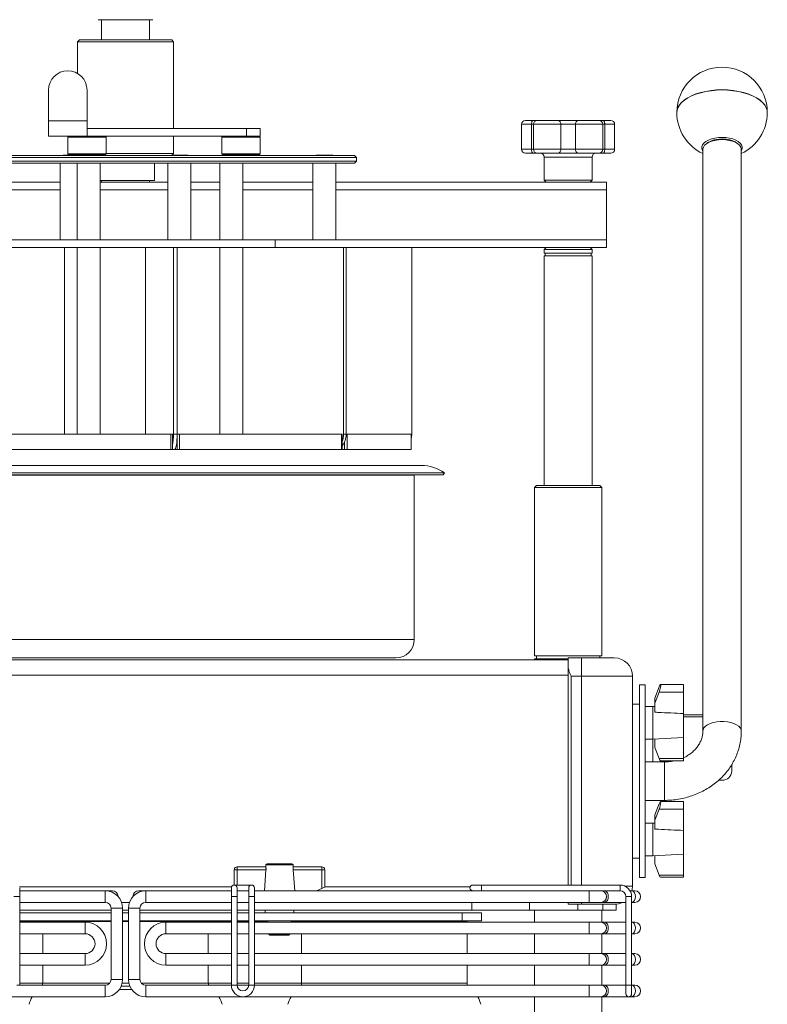
# Model space of a CAD drawing. Units: millimetres. Extents: x -684 to 3422, y -758 to 2180.
# Drawn here: x 1467 to 1856, y 1246 to 1758 of the extents above; entities that cross this region are included whole.
import ezdxf

# ---------------------------------------------------------------- set-up
doc = ezdxf.new("R2010")
doc.units = ezdxf.units.MM

msp = doc.modelspace()

# ---------------------------------------------------------------- linework, layer by layer
at = {"color": 7, "linetype": 'Continuous', "lineweight": 15}
for p, q in [((1508.18, 1757.57), (1508.75, 1757.57)), ((1508.18, 1757.57), (1536.68, 1757.57)), ((1509.93, 1757.57), (1509.93, 1747.03)), ((1534.93, 1757.57), (1536.68, 1757.57)), ((1534.93, 1747.03), (1534.93, 1757.57)), ((1498.43, 1747.03), (1497.43, 1746.03)), ((1497.43, 1746.03), (1497.43, 1729.69)), ((1522.43, 1746.03), (1497.43, 1746.03)), ((1498.43, 1747.03), (1522.43, 1747.03)), ((1522.43, 1747.03), (1546.43, 1747.03)), ((1547.43, 1746.03), (1522.43, 1746.03)), ((1547.43, 1746.03), (1546.43, 1747.03)), ((1547.43, 1701.03), (1547.43, 1746.03)), ((1482.43, 1721.03), (1482.43, 1705.03)), ((1502.43, 1721.03), (1502.43, 1705.03)), ((1808.93, 1709.39), (1808.93, 1709.3)), ((1855.93, 1709.3), (1855.93, 1709.39)), ((1482.43, 1705.03), (1482.43, 1697.03)), ((1502.43, 1697.03), (1502.43, 1705.03)), ((1730.27, 1705.23), (1734.13, 1705.23)), ((1734.13, 1705.23), (1736.44, 1705.23)), ((1736.44, 1705.23), (1747.12, 1705.23)), ((1747.12, 1705.23), (1757.75, 1705.23)), ((1757.75, 1705.23), (1768.43, 1705.23)), ((1768.43, 1705.23), (1770.73, 1705.23)), ((1770.73, 1705.23), (1774.6, 1705.23)), ((1585.37, 1701.03), (1502.43, 1701.03)), ((1592.43, 1701.03), (1585.37, 1701.03)), ((1592.43, 1701.03), (1592.43, 1697.03)), ((1728.27, 1703.23), (1728.27, 1690.23)), ((1734.44, 1703.23), (1734.44, 1690.23)), ((1770.43, 1690.23), (1770.43, 1703.23)), ((1776.6, 1690.23), (1776.6, 1703.23)), ((1502.43, 1697.03), (1482.43, 1697.03)), ((1492.93, 1697.03), (1492.43, 1696.53)), ((1492.43, 1696.53), (1492.43, 1687.83)), ((1502.43, 1696.53), (1492.43, 1696.53)), ((1585.37, 1697.03), (1502.43, 1697.03)), ((1512.43, 1696.53), (1502.43, 1696.53)), ((1512.43, 1696.53), (1511.93, 1697.03)), ((1512.43, 1687.83), (1512.43, 1696.53)), ((1547.43, 1688.03), (1547.43, 1697.03)), ((1572.93, 1697.03), (1572.43, 1696.53)), ((1572.43, 1696.53), (1572.43, 1687.83)), ((1582.43, 1696.53), (1572.43, 1696.53)), ((1592.43, 1696.53), (1582.43, 1696.53)), ((1592.43, 1697.03), (1585.37, 1697.03)), ((1592.43, 1696.53), (1591.93, 1697.03)), ((1592.43, 1687.83), (1592.43, 1696.53)), ((1825.09, 1693.72), (1824.27, 1693.14)), ((1840.6, 1693.14), (1839.78, 1693.72)), ((1512.43, 1688.03), (1522.43, 1688.03)), ((1522.43, 1688.03), (1547.43, 1688.03)), ((1546.63, 1687.23), (1547.43, 1688.03)), ((1734.13, 1688.23), (1730.27, 1688.23)), ((1736.44, 1688.23), (1734.13, 1688.23)), ((1747.12, 1688.23), (1736.44, 1688.23)), ((1757.75, 1688.23), (1747.12, 1688.23)), ((1768.43, 1688.23), (1757.75, 1688.23)), ((1770.73, 1688.23), (1768.43, 1688.23)), ((1774.6, 1688.23), (1770.73, 1688.23)), ((1822.43, 1690.25), (1822.43, 1388.01)), ((1842.43, 1388.01), (1842.43, 1690.25)), ((1522.43, 1686.03), (1402.43, 1686.03)), ((1402.43, 1684.03), (1522.43, 1684.03)), ((1403.43, 1687.03), (1522.43, 1687.03)), ((1522.43, 1683.03), (1403.43, 1683.03)), ((1488.43, 1683.03), (1488.43, 1643.23)), ((1490.08, 1687.23), (1490.08, 1687.03)), ((1490.08, 1687.23), (1494.43, 1687.23)), ((1492.43, 1687.83), (1492.93, 1687.33)), ((1492.43, 1687.83), (1502.43, 1687.83)), ((1502.43, 1687.33), (1492.93, 1687.33)), ((1494.43, 1687.23), (1498.78, 1687.23)), ((1497.33, 1683.03), (1497.33, 1643.23)), ((1498.13, 1687.33), (1498.23, 1687.23)), ((1498.78, 1687.03), (1498.78, 1687.23)), ((1498.98, 1687.23), (1498.98, 1687.03)), ((1498.98, 1687.23), (1507.62, 1687.23)), ((1502.43, 1687.83), (1512.43, 1687.83)), ((1511.93, 1687.33), (1502.43, 1687.33)), ((1507.62, 1687.23), (1507.68, 1687.23)), ((1507.68, 1687.03), (1507.68, 1687.23)), ((1509.33, 1643.23), (1509.33, 1683.03)), ((1511.93, 1687.33), (1512.43, 1687.83)), ((1522.43, 1687.03), (1641.43, 1687.03)), ((1642.43, 1686.03), (1522.43, 1686.03)), ((1522.43, 1684.03), (1642.43, 1684.03)), ((1641.43, 1683.03), (1522.43, 1683.03)), ((1537.43, 1674.03), (1537.43, 1683.03)), ((1544.43, 1683.03), (1544.43, 1643.23)), ((1546.08, 1687.23), (1546.08, 1687.03)), ((1546.08, 1687.23), (1550.43, 1687.23)), ((1550.43, 1687.23), (1554.78, 1687.23)), ((1554.78, 1687.03), (1554.78, 1687.23)), ((1556.43, 1643.23), (1556.43, 1683.03)), ((1571.43, 1683.03), (1571.43, 1643.23)), ((1572.43, 1687.83), (1572.93, 1687.33)), ((1572.43, 1687.83), (1582.43, 1687.83)), ((1582.43, 1687.33), (1572.93, 1687.33)), ((1573.08, 1687.23), (1573.08, 1687.03)), ((1573.08, 1687.23), (1581.78, 1687.23)), ((1581.78, 1687.03), (1581.78, 1687.23)), ((1582.43, 1687.83), (1592.43, 1687.83)), ((1591.93, 1687.33), (1582.43, 1687.33)), ((1583.43, 1643.23), (1583.43, 1683.03)), ((1591.93, 1687.33), (1592.43, 1687.83)), ((1619.8, 1683.03), (1619.8, 1643.23)), ((1621.45, 1687.23), (1621.45, 1687.03)), ((1621.45, 1687.23), (1630.15, 1687.23)), ((1630.15, 1687.03), (1630.15, 1687.23)), ((1631.8, 1643.23), (1631.8, 1683.03)), ((1642.43, 1686.03), (1641.43, 1687.03)), ((1641.43, 1683.03), (1642.43, 1684.03)), ((1642.43, 1684.03), (1642.43, 1686.03)), ((1739.93, 1686.23), (1739.93, 1674.23)), ((1764.93, 1674.23), (1764.93, 1686.23)), ((1444.17, 1673.23), (1488.43, 1673.23)), ((1537.43, 1674.03), (1509.33, 1674.03)), ((1509.33, 1673.23), (1544.43, 1673.23)), ((1509.93, 1674.03), (1509.93, 1673.23)), ((1534.93, 1673.23), (1534.93, 1674.03)), ((1556.43, 1673.23), (1571.43, 1673.23)), ((1583.43, 1673.23), (1619.8, 1673.23)), ((1631.8, 1673.23), (1772.43, 1673.23)), ((1739.93, 1674.23), (1740.93, 1673.23)), ((1739.93, 1674.23), (1764.93, 1674.23)), ((1763.93, 1673.23), (1764.93, 1674.23)), ((1772.43, 1669.23), (1772.43, 1673.23)), ((1772.43, 1669.23), (1772.43, 1643.23)), ((1600.15, 1643.23), (1444.72, 1643.23)), ((1772.43, 1643.23), (1600.15, 1643.23)), ((1772.43, 1639.23), (1772.43, 1643.23)), ((1600.15, 1639.23), (1444.72, 1639.23)), ((1490.68, 1542.23), (1490.68, 1639.23)), ((1497.33, 1639.23), (1497.33, 1542.23)), ((1509.33, 1542.23), (1509.33, 1639.23)), ((1532.78, 1542.23), (1532.78, 1639.23)), ((1547.28, 1542.23), (1547.28, 1639.23)), ((1549.25, 1542.23), (1549.25, 1639.23)), ((1571.43, 1639.23), (1571.43, 1542.23)), ((1583.43, 1542.23), (1583.43, 1639.23)), ((1772.43, 1639.23), (1600.15, 1639.23)), ((1635.74, 1542.23), (1635.74, 1639.23)), ((1637.03, 1542.23), (1637.03, 1639.23)), ((1671.18, 1542.23), (1671.18, 1639.23)), ((1740.93, 1639.23), (1739.93, 1638.23)), ((1739.93, 1638.23), (1739.93, 1636.23)), ((1764.93, 1638.23), (1739.93, 1638.23)), ((1764.93, 1638.23), (1763.93, 1639.23)), ((1764.93, 1636.23), (1764.93, 1638.23)), ((1739.93, 1636.23), (1764.93, 1636.23)), ((1739.93, 1634.93), (1739.93, 1515.53)), ((1764.93, 1634.93), (1739.93, 1634.93)), ((1740.48, 1636.23), (1740.48, 1634.93)), ((1764.38, 1634.93), (1764.38, 1636.23)), ((1764.93, 1515.53), (1764.93, 1634.93)), ((1450.16, 1542.23), (1545.99, 1542.23)), ((1545.99, 1542.23), (1546.83, 1542.23)), ((1546.83, 1534.23), (1546.83, 1542.23)), ((1549.28, 1542.23), (1549.25, 1542.23)), ((1549.28, 1542.23), (1550.45, 1542.23)), ((1550.45, 1542.23), (1634.72, 1542.23)), ((1634.72, 1542.23), (1634.97, 1542.23)), ((1634.97, 1534.23), (1634.97, 1542.23)), ((1637.03, 1542.23), (1637.63, 1542.23)), ((1637.63, 1542.23), (1670.92, 1542.23)), ((1670.92, 1534.23), (1670.92, 1542.23)), ((1450.16, 1534.23), (1545.99, 1534.23)), ((1546.83, 1534.23), (1545.99, 1534.23)), ((1546.83, 1534.23), (1547.86, 1534.23)), ((1549.28, 1534.23), (1547.86, 1534.23)), ((1550.45, 1534.23), (1549.28, 1534.23)), ((1550.45, 1534.23), (1634.72, 1534.23)), ((1634.97, 1534.23), (1634.72, 1534.23)), ((1636.22, 1534.23), (1634.97, 1534.23)), ((1637.63, 1534.23), (1636.22, 1534.23)), ((1637.63, 1534.23), (1670.92, 1534.23)), ((1676.23, 1526.03), (1368.63, 1526.03)), ((1688.15, 1522.09), (1356.72, 1522.09)), ((1687.43, 1521.13), (1357.43, 1521.13)), ((1672.43, 1521.03), (1672.44, 1521.13)), ((1672.43, 1435.53), (1672.43, 1521.03)), ((1687.43, 1521.13), (1688.15, 1522.09)), ((1735.93, 1515.53), (1734.93, 1514.53)), ((1734.93, 1514.53), (1734.93, 1427.13)), ((1769.93, 1514.53), (1734.93, 1514.53)), ((1735.93, 1515.53), (1768.93, 1515.53)), ((1769.93, 1514.53), (1768.93, 1515.53)), ((1769.93, 1427.13), (1769.93, 1514.53)), ((1769.93, 1427.13), (1734.93, 1427.13)), ((1735.93, 1427.13), (1735.93, 1425.53)), ((1768.93, 1426.03), (1768.93, 1427.13)), ((1752.43, 1425.03), (1292.43, 1425.03)), ((1662.93, 1426.03), (1381.93, 1426.03)), ((1734.93, 1425.53), (1734.93, 1425.03)), ((1734.93, 1425.53), (1752.43, 1425.53)), ((1752.43, 1421.65), (1752.43, 1426.03)), ((1752.43, 1426.03), (1759.43, 1426.03)), ((1759.43, 1426.03), (1776.43, 1426.03)), ((1752.43, 1421.65), (1752.43, 1308.03)), ((1785.93, 1416.53), (1785.93, 1307.53)), ((1792.43, 1412.03), (1789.43, 1412.03)), ((1789.43, 1412.03), (1789.43, 1312.03)), ((1792.43, 1412.03), (1792.43, 1312.03)), ((1812.43, 1412.14), (1800.45, 1412.14)), ((1812.43, 1408.3), (1812.43, 1412.14)), ((1797.43, 1405.15), (1799.74, 1410.98)), ((1799.74, 1408.3), (1797.43, 1402.46)), ((1812.43, 1408.3), (1812.43, 1397.11)), ((1789.43, 1402.03), (1785.93, 1402.03)), ((1797.43, 1405.15), (1797.43, 1402.46)), ((1797.43, 1402.46), (1797.43, 1397.81)), ((1796.43, 1400.84), (1792.43, 1400.84)), ((1797.43, 1400.79), (1796.43, 1400.84)), ((1796.43, 1400.84), (1796.43, 1387.78)), ((1812.43, 1397.11), (1812.43, 1384.68)), ((1812.43, 1396.48), (1822.43, 1396.48)), ((1822.43, 1395.48), (1812.43, 1395.48)), ((1796.43, 1387.78), (1796.43, 1383.84)), ((1792.43, 1383.84), (1796.43, 1383.84)), ((1796.43, 1383.84), (1812.43, 1384.68)), ((1797.43, 1379.53), (1797.43, 1383.89)), ((1812.43, 1373.7), (1812.43, 1384.68)), ((1797.43, 1379.53), (1799.74, 1373.7)), ((1802.43, 1372.03), (1792.43, 1372.03)), ((1800.45, 1372.54), (1812.43, 1372.54)), ((1812.43, 1373.7), (1812.43, 1372.54)), ((1837.43, 1367.2), (1837.43, 1370.62)), ((1832.43, 1362.49), (1830.63, 1362.49)), ((1792.43, 1352.03), (1802.43, 1352.03)), ((1812.43, 1351.36), (1800.44, 1351.36)), ((1812.43, 1351.36), (1812.43, 1347.49)), ((1797.43, 1344.45), (1799.74, 1350.23)), ((1799.74, 1347.49), (1797.43, 1341.71)), ((1812.43, 1336.4), (1812.43, 1347.49)), ((1796.43, 1340.22), (1792.43, 1340.22)), ((1797.43, 1340.17), (1796.43, 1340.22)), ((1796.43, 1340.22), (1796.43, 1323.22)), ((1797.43, 1341.71), (1797.43, 1344.45)), ((1797.43, 1337.09), (1797.43, 1341.71)), ((1812.43, 1336.4), (1812.43, 1324.06)), ((1785.93, 1322.03), (1789.43, 1322.03)), ((1792.43, 1323.22), (1796.43, 1323.22)), ((1796.43, 1323.22), (1812.43, 1324.06)), ((1797.43, 1323.27), (1797.43, 1318.99)), ((1812.43, 1324.06), (1812.43, 1313.21)), ((1578.95, 1316.03), (1578.95, 1308.03)), ((1578.95, 1316.03), (1578.95, 1316.03)), ((1595.33, 1317.53), (1580.45, 1317.53)), ((1595.42, 1316.03), (1594.58, 1305.03)), ((1595.4, 1318.53), (1595.32, 1317.53)), ((1595.98, 1319.03), (1595.4, 1318.53)), ((1609.47, 1318.53), (1595.4, 1318.53)), ((1595.98, 1319.03), (1608.89, 1319.03)), ((1609.47, 1318.53), (1608.89, 1319.03)), ((1609.55, 1317.49), (1609.47, 1318.53)), ((1609.55, 1317.53), (1624.42, 1317.53)), ((1609.55, 1316.03), (1610.39, 1305.03)), ((1625.92, 1306.96), (1625.92, 1316.03)), ((1797.43, 1318.99), (1799.74, 1313.21)), ((1789.43, 1312.03), (1792.43, 1312.03)), ((1800.44, 1312.08), (1812.43, 1312.08)), ((1812.43, 1312.08), (1812.43, 1313.21)), ((1467.43, 1302.03), (1467.43, 1306.53)), ((1511.93, 1305.03), (1467.43, 1305.03)), ((1515.58, 1305.03), (1511.93, 1305.03)), ((1532.93, 1305.03), (1529.28, 1305.03)), ((1577.43, 1305.03), (1532.93, 1305.03)), ((1577.43, 1306.53), (1577.43, 1302.03)), ((1587.93, 1308.03), (1578.93, 1308.03)), ((1580.43, 1302.03), (1580.43, 1306.53)), ((1586.43, 1305.03), (1580.43, 1305.03)), ((1586.43, 1306.53), (1586.43, 1302.03)), ((1589.43, 1302.03), (1589.43, 1306.53)), ((1763.43, 1305.03), (1589.43, 1305.03)), ((1624.47, 1306.3), (1621.61, 1305.03)), ((1707.43, 1308.03), (1702.93, 1308.03)), ((1779.43, 1308.03), (1707.43, 1308.03)), ((1769.43, 1305.03), (1763.43, 1305.03)), ((1769.43, 1305.03), (1779.43, 1305.03)), ((1785.33, 1305.03), (1784.63, 1305.03)), ((1787.09, 1305.03), (1785.33, 1305.03)), ((1467.43, 1256.03), (1467.43, 1302.03)), ((1577.43, 1302.03), (1577.43, 1256.03)), ((1580.43, 1256.03), (1580.43, 1302.03)), ((1586.43, 1302.03), (1586.43, 1256.03)), ((1589.43, 1256.03), (1589.43, 1302.03)), ((1782.43, 1302.03), (1782.43, 1256.03)), ((1785.43, 1256.03), (1785.43, 1302.03)), ((1467.43, 1299.03), (1511.93, 1299.03)), ((1467.43, 1295.03), (1514.93, 1295.03)), ((1514.93, 1296.03), (1514.93, 1259.03)), ((1520.42, 1299.03), (1524.45, 1299.03)), ((1520.93, 1259.03), (1520.93, 1296.03)), ((1520.93, 1295.03), (1523.93, 1295.03)), ((1523.93, 1296.03), (1523.93, 1259.03)), ((1529.93, 1259.03), (1529.93, 1296.03)), ((1529.93, 1295.03), (1577.43, 1295.03)), ((1532.93, 1299.03), (1577.43, 1299.03)), ((1580.43, 1299.03), (1586.43, 1299.03)), ((1580.43, 1295.03), (1586.43, 1295.03)), ((1589.43, 1299.03), (1763.43, 1299.03)), ((1589.43, 1295.03), (1702.43, 1295.03)), ((1594.93, 1295.03), (1594.93, 1293.53)), ((1609.93, 1293.53), (1609.93, 1295.03)), ((1702.43, 1295.03), (1732.43, 1295.03)), ((1732.43, 1299.03), (1732.43, 1295.03)), ((1732.43, 1295.03), (1757.43, 1295.03)), ((1734.93, 1295.03), (1734.93, 1288.73)), ((1752.43, 1298.03), (1752.43, 1299.03)), ((1759.43, 1298.03), (1752.43, 1298.03)), ((1757.43, 1295.03), (1770.43, 1295.03)), ((1776.43, 1298.03), (1759.43, 1298.03)), ((1763.43, 1299.03), (1769.43, 1299.03)), ((1769.43, 1299.03), (1771.19, 1299.03)), ((1769.93, 1288.73), (1769.93, 1295.03)), ((1770.43, 1298.03), (1770.43, 1295.03)), ((1770.43, 1295.03), (1777.43, 1295.03)), ((1771.19, 1299.03), (1782.43, 1299.03)), ((1777.43, 1298.08), (1777.43, 1295.03)), ((1785.43, 1299.03), (1787.09, 1299.03)), ((1467.43, 1293.53), (1514.93, 1293.53)), ((1467.43, 1289.53), (1514.93, 1289.53)), ((1479.43, 1289.03), (1467.43, 1289.03)), ((1479.93, 1289.53), (1479.43, 1289.03)), ((1479.43, 1289.03), (1479.43, 1288.73)), ((1514.93, 1289.03), (1479.43, 1289.03)), ((1520.93, 1293.53), (1523.93, 1293.53)), ((1520.93, 1289.53), (1523.93, 1289.53)), ((1523.93, 1289.03), (1520.93, 1289.03)), ((1529.93, 1293.53), (1577.43, 1293.53)), ((1529.93, 1289.53), (1577.43, 1289.53)), ((1565.43, 1289.03), (1529.93, 1289.03)), ((1565.43, 1289.03), (1564.93, 1289.53)), ((1565.43, 1288.73), (1565.43, 1289.03)), ((1577.43, 1289.03), (1565.43, 1289.03)), ((1580.43, 1293.53), (1586.43, 1293.53)), ((1580.43, 1289.53), (1586.43, 1289.53)), ((1586.43, 1289.03), (1580.43, 1289.03)), ((1589.43, 1293.53), (1697.43, 1293.53)), ((1589.43, 1289.53), (1697.43, 1289.53)), ((1596.07, 1289.03), (1589.43, 1289.03)), ((1613.93, 1289.03), (1608.8, 1289.03)), ((1614.43, 1289.53), (1613.93, 1289.03)), ((1613.93, 1289.03), (1613.93, 1288.73)), ((1699.93, 1289.03), (1613.93, 1289.03)), ((1707.43, 1293.53), (1697.43, 1293.53)), ((1707.43, 1289.53), (1697.43, 1289.53)), ((1699.93, 1289.03), (1699.43, 1289.53)), ((1699.93, 1288.73), (1699.93, 1289.03)), ((1707.43, 1293.53), (1707.43, 1289.53)), ((1501.43, 1288.73), (1467.43, 1288.73)), ((1577.43, 1288.73), (1543.43, 1288.73)), ((1586.43, 1288.73), (1580.43, 1288.73)), ((1763.43, 1288.73), (1589.43, 1288.73)), ((1769.43, 1288.73), (1763.43, 1288.73)), ((1771.19, 1288.73), (1769.43, 1288.73)), ((1782.43, 1288.73), (1771.19, 1288.73)), ((1787.09, 1288.73), (1785.43, 1288.73)), ((1467.43, 1282.73), (1501.43, 1282.73)), ((1479.43, 1282.73), (1479.43, 1272.43)), ((1543.43, 1282.73), (1577.43, 1282.73)), ((1565.43, 1272.43), (1565.43, 1282.73)), ((1580.43, 1282.73), (1586.43, 1282.73)), ((1589.43, 1282.73), (1763.43, 1282.73)), ((1596.98, 1282.73), (1596.98, 1282.53)), ((1596.98, 1282.53), (1597.48, 1282.03)), ((1596.98, 1282.53), (1607.88, 1282.53)), ((1607.38, 1282.03), (1597.48, 1282.03)), ((1607.38, 1282.03), (1607.88, 1282.53)), ((1607.88, 1282.53), (1607.88, 1282.73)), ((1613.93, 1282.73), (1613.93, 1272.43)), ((1699.93, 1272.43), (1699.93, 1282.73)), ((1734.93, 1282.73), (1734.93, 1272.43)), ((1763.43, 1282.73), (1769.43, 1282.73)), ((1769.43, 1282.73), (1771.19, 1282.73)), ((1769.93, 1272.43), (1769.93, 1282.73)), ((1771.19, 1282.73), (1782.43, 1282.73)), ((1785.43, 1282.73), (1787.09, 1282.73)), ((1501.43, 1272.43), (1467.43, 1272.43)), ((1577.43, 1272.43), (1543.43, 1272.43)), ((1586.43, 1272.43), (1580.43, 1272.43)), ((1763.43, 1272.43), (1589.43, 1272.43)), ((1769.43, 1272.43), (1763.43, 1272.43)), ((1771.19, 1272.43), (1769.43, 1272.43)), ((1782.43, 1272.43), (1771.19, 1272.43)), ((1787.09, 1272.43), (1785.43, 1272.43)), ((1467.43, 1266.43), (1501.43, 1266.43)), ((1479.43, 1266.43), (1479.43, 1257.01)), ((1543.43, 1266.43), (1577.43, 1266.43)), ((1565.43, 1257.01), (1565.43, 1266.43)), ((1580.43, 1266.43), (1586.43, 1266.43)), ((1589.43, 1266.43), (1763.43, 1266.43)), ((1613.93, 1266.43), (1613.93, 1257.01)), ((1699.93, 1257.01), (1699.93, 1266.43)), ((1734.93, 1266.43), (1734.93, 1256.03)), ((1763.43, 1266.43), (1769.43, 1266.43)), ((1769.43, 1266.43), (1771.19, 1266.43)), ((1769.93, 1256.03), (1769.93, 1266.43)), ((1771.19, 1266.43), (1782.43, 1266.43)), ((1785.43, 1266.43), (1787.09, 1266.43)), ((1511.93, 1256.03), (1467.43, 1256.03)), ((1577.43, 1256.03), (1532.93, 1256.03)), ((1586.43, 1256.03), (1580.43, 1256.03)), ((1763.43, 1256.03), (1589.43, 1256.03)), ((1769.43, 1256.03), (1763.43, 1256.03)), ((1771.19, 1256.03), (1769.43, 1256.03)), ((1782.43, 1256.03), (1771.19, 1256.03)), ((1782.43, 1256.03), (1782.43, 1251.53)), ((1785.43, 1251.53), (1785.43, 1256.03)), ((1787.09, 1256.03), (1785.43, 1256.03)), ((1281.43, 1250.03), (1511.93, 1250.03)), ((1532.93, 1250.03), (1763.43, 1250.03)), ((1734.93, 1250.03), (1734.93, 1228.23)), ((1763.43, 1250.03), (1769.43, 1250.03)), ((1769.43, 1250.03), (1771.19, 1250.03)), ((1769.93, 1228.23), (1769.93, 1250.03)), ((1771.19, 1250.03), (1785.33, 1250.03)), ((1785.33, 1250.03), (1787.09, 1250.03))]:
    msp.add_line(p, q, dxfattribs=at)
at = {"color": 8, "linetype": 'Continuous', "lineweight": 0}
for p, q in [((1502.43, 1705.03), (1482.43, 1705.03)), ((1585.37, 1701.03), (1585.37, 1697.03)), ((1733.41, 1703.23), (1728.27, 1703.23)), ((1734.44, 1703.23), (1733.41, 1703.23)), ((1733.41, 1690.23), (1733.41, 1703.23)), ((1748.67, 1703.23), (1734.44, 1703.23)), ((1748.67, 1690.23), (1748.67, 1703.23)), ((1756.2, 1703.23), (1748.67, 1703.23)), ((1756.2, 1690.23), (1756.2, 1703.23)), ((1770.43, 1703.23), (1756.2, 1703.23)), ((1771.46, 1703.23), (1770.43, 1703.23)), ((1771.46, 1690.23), (1771.46, 1703.23)), ((1776.6, 1703.23), (1771.46, 1703.23)), ((1728.27, 1690.23), (1733.41, 1690.23)), ((1733.41, 1690.23), (1734.44, 1690.23)), ((1734.44, 1690.23), (1748.67, 1690.23)), ((1748.67, 1690.23), (1756.2, 1690.23)), ((1756.2, 1690.23), (1770.43, 1690.23)), ((1770.43, 1690.23), (1771.46, 1690.23)), ((1771.46, 1690.23), (1776.6, 1690.23)), ((1752.43, 1686.23), (1739.93, 1686.23)), ((1764.93, 1686.23), (1752.43, 1686.23)), ((1444.17, 1669.23), (1488.43, 1669.23)), ((1509.33, 1669.23), (1544.43, 1669.23)), ((1556.43, 1669.23), (1571.43, 1669.23)), ((1583.43, 1669.23), (1619.8, 1669.23)), ((1631.8, 1669.23), (1772.43, 1669.23)), ((1600.15, 1639.23), (1600.15, 1643.23)), ((1545.99, 1534.23), (1545.99, 1542.23)), ((1547.28, 1542.23), (1549.25, 1542.23)), ((1549.28, 1534.23), (1549.28, 1542.23)), ((1550.45, 1542.23), (1550.45, 1534.23)), ((1634.72, 1534.23), (1634.72, 1542.23)), ((1635.74, 1542.23), (1637.03, 1542.23)), ((1637.63, 1542.23), (1637.63, 1534.23)), ((1636.22, 1534.23), (1636.22, 1538.25)), ((1672.43, 1521.03), (1372.43, 1521.03)), ((1672.43, 1435.53), (1372.43, 1435.53)), ((1759.43, 1426.03), (1759.43, 1416.53)), ((1752.43, 1417.03), (1292.43, 1417.03)), ((1759.43, 1416.53), (1753.93, 1416.53)), ((1753.93, 1416.53), (1753.93, 1308.03)), ((1785.93, 1416.53), (1759.43, 1416.53)), ((1759.43, 1416.53), (1759.43, 1308.03)), ((1799.74, 1408.3), (1812.43, 1408.3)), ((1796.43, 1372.03), (1796.43, 1383.84)), ((1799.74, 1373.7), (1812.43, 1373.7)), ((1802.43, 1372.03), (1802.43, 1352.03)), ((1799.74, 1347.49), (1812.43, 1347.49)), ((1578.95, 1316.03), (1578.95, 1308.03)), ((1580.5, 1316.03), (1578.95, 1316.03)), ((1580.5, 1316.03), (1580.5, 1308.03)), ((1595.42, 1316.03), (1580.5, 1316.03)), ((1609.55, 1316.03), (1624.47, 1316.03)), ((1624.47, 1316.03), (1624.47, 1306.3)), ((1624.47, 1316.03), (1625.92, 1316.03)), ((1799.74, 1313.21), (1812.43, 1313.21)), ((1577.52, 1307.03), (1467.35, 1307.03)), ((1511.93, 1305.03), (1511.93, 1299.03)), ((1532.93, 1302.03), (1532.93, 1305.03)), ((1701.52, 1307.03), (1625.92, 1307.03)), ((1707.43, 1306.53), (1707.43, 1308.03)), ((1707.43, 1305.03), (1707.43, 1306.53)), ((1763.43, 1302.03), (1763.43, 1305.03)), ((1779.43, 1308.03), (1779.43, 1305.03)), ((1781.83, 1307.53), (1785.93, 1307.53)), ((1467.43, 1302.03), (1464.43, 1302.03)), ((1532.93, 1299.03), (1532.93, 1302.03)), ((1580.43, 1302.03), (1577.43, 1302.03)), ((1589.43, 1302.03), (1586.43, 1302.03)), ((1763.43, 1299.03), (1763.43, 1302.03)), ((1785.43, 1302.03), (1782.43, 1302.03)), ((1520.93, 1296.03), (1514.93, 1296.03)), ((1526.93, 1296.03), (1523.93, 1296.03)), ((1529.93, 1296.03), (1526.93, 1296.03)), ((1702.43, 1299.03), (1702.43, 1295.03)), ((1757.43, 1298.03), (1757.43, 1295.03)), ((1759.43, 1298.03), (1759.43, 1299.03)), ((1697.43, 1293.53), (1697.43, 1289.53)), ((1501.43, 1288.73), (1501.43, 1282.73)), ((1543.43, 1285.73), (1543.43, 1288.73)), ((1543.43, 1282.73), (1543.43, 1285.73)), ((1763.43, 1285.73), (1763.43, 1288.73)), ((1763.43, 1282.73), (1763.43, 1285.73)), ((1501.43, 1266.43), (1501.43, 1272.43)), ((1543.43, 1272.43), (1543.43, 1269.43)), ((1543.43, 1269.43), (1543.43, 1266.43)), ((1763.43, 1272.43), (1763.43, 1266.43)), ((1514.93, 1259.03), (1520.93, 1259.03)), ((1529.93, 1259.03), (1523.93, 1259.03)), ((1467.43, 1256.03), (1465.93, 1256.03)), ((1467.43, 1257.01), (1479.43, 1257.01)), ((1479.43, 1257.01), (1514.15, 1257.01)), ((1511.93, 1256.03), (1511.93, 1250.03)), ((1519.22, 1253.75), (1525.65, 1253.75)), ((1524.65, 1255.51), (1520.22, 1255.51)), ((1520.7, 1257.01), (1524.16, 1257.01)), ((1530.72, 1257.01), (1565.43, 1257.01)), ((1532.93, 1256.03), (1532.93, 1250.03)), ((1565.43, 1257.01), (1577.43, 1257.01)), ((1578.93, 1256.03), (1577.43, 1256.03)), ((1580.43, 1256.03), (1578.93, 1256.03)), ((1580.43, 1257.01), (1586.43, 1257.01)), ((1587.93, 1256.03), (1586.43, 1256.03)), ((1589.43, 1256.03), (1587.93, 1256.03)), ((1589.43, 1257.01), (1613.93, 1257.01)), ((1613.93, 1257.01), (1699.93, 1257.01)), ((1763.43, 1256.03), (1763.43, 1250.03)), ((1785.43, 1256.03), (1782.43, 1256.03))]:
    msp.add_line(p, q, dxfattribs=at)
at = {"color": 8, "linetype": 'Continuous', "lineweight": 0, "flags": 128}
for points in [[(1808.93, 1709.39), (1809.03, 1710.47), (1809.48, 1711.9), (1810.27, 1713.3), (1811.4, 1714.63), (1812.84, 1715.88), (1814.59, 1717.04), (1816.6, 1718.07), (1818.86, 1718.98), (1821.32, 1719.74), (1823.94, 1720.35), (1826.7, 1720.79), (1829.55, 1721.05), (1832.43, 1721.14)], [(1808.93, 1709.3), (1809.03, 1710.39), (1809.48, 1711.82), (1810.27, 1713.21), (1811.4, 1714.54), (1812.84, 1715.79), (1814.59, 1716.95), (1816.6, 1717.99), (1818.86, 1718.89), (1821.32, 1719.66), (1823.94, 1720.26), (1826.7, 1720.7), (1829.55, 1720.97), (1832.43, 1721.05)], [(1832.43, 1721.14), (1835.32, 1721.05), (1838.17, 1720.79), (1840.92, 1720.35), (1843.55, 1719.74), (1846.01, 1718.98), (1848.27, 1718.07), (1850.28, 1717.04), (1852.02, 1715.88), (1853.47, 1714.63), (1854.6, 1713.3), (1855.39, 1711.9), (1855.83, 1710.47), (1855.93, 1709.39)], [(1832.43, 1721.05), (1835.32, 1720.97), (1838.17, 1720.7), (1840.92, 1720.26), (1843.55, 1719.66), (1846.01, 1718.89), (1848.27, 1717.99), (1850.28, 1716.95), (1852.02, 1715.79), (1853.47, 1714.54), (1854.6, 1713.21), (1855.39, 1711.82), (1855.83, 1710.39), (1855.93, 1709.3)], [(1822.43, 1388.03), (1822.54, 1388.72), (1822.98, 1389.64), (1823.77, 1390.51), (1824.88, 1391.28), (1826.25, 1391.94), (1827.85, 1392.45), (1829.62, 1392.81), (1831.48, 1392.99), (1833.38, 1392.99), (1835.25, 1392.81), (1837.02, 1392.45), (1838.62, 1391.94), (1839.99, 1391.28), (1841.09, 1390.51), (1841.88, 1389.64), (1842.33, 1388.72), (1842.43, 1388.01)], [(1771.19, 1305.03), (1771.56, 1304.98), (1772.25, 1304.63), (1772.82, 1303.96), (1773.18, 1303.05), (1773.31, 1302.03), (1773.18, 1301), (1772.82, 1300.1), (1772.25, 1299.43), (1771.56, 1299.07), (1771.19, 1299.03)], [(1785.33, 1305.03), (1785.7, 1304.98), (1786.39, 1304.63), (1786.96, 1303.96), (1787.33, 1303.05), (1787.45, 1302.03), (1787.33, 1301), (1786.96, 1300.1), (1786.39, 1299.43), (1785.7, 1299.07), (1785.43, 1299.03)], [(1771.19, 1288.73), (1771.56, 1288.68), (1772.25, 1288.33), (1772.82, 1287.66), (1773.18, 1286.75), (1773.31, 1285.73), (1773.18, 1284.7), (1772.82, 1283.8), (1772.25, 1283.13), (1771.56, 1282.77), (1771.19, 1282.73)], [(1785.43, 1288.72), (1785.7, 1288.68), (1786.39, 1288.33), (1786.96, 1287.66), (1787.33, 1286.75), (1787.45, 1285.73), (1787.33, 1284.7), (1786.96, 1283.8), (1786.39, 1283.13), (1785.7, 1282.77), (1785.43, 1282.73)], [(1771.19, 1272.43), (1771.56, 1272.38), (1772.25, 1272.03), (1772.82, 1271.36), (1773.18, 1270.45), (1773.31, 1269.43), (1773.18, 1268.4), (1772.82, 1267.5), (1772.25, 1266.83), (1771.56, 1266.47), (1771.19, 1266.43)], [(1785.43, 1272.42), (1785.7, 1272.38), (1786.39, 1272.03), (1786.96, 1271.36), (1787.33, 1270.45), (1787.45, 1269.43), (1787.33, 1268.4), (1786.96, 1267.5), (1786.39, 1266.83), (1785.7, 1266.47), (1785.43, 1266.43)], [(1771.19, 1256.03), (1771.56, 1255.98), (1772.25, 1255.63), (1772.82, 1254.96), (1773.18, 1254.05), (1773.31, 1253.03), (1773.18, 1252), (1772.82, 1251.1), (1772.25, 1250.43), (1771.56, 1250.07), (1771.19, 1250.03)], [(1785.43, 1256.02), (1785.7, 1255.98), (1786.39, 1255.63), (1786.96, 1254.96), (1787.33, 1254.05), (1787.45, 1253.03), (1787.33, 1252), (1786.96, 1251.1), (1786.39, 1250.43), (1785.7, 1250.07), (1785.33, 1250.03)]]:
    msp.add_lwpolyline(points, dxfattribs=at)
at = {"color": 7, "linetype": 'Continuous', "lineweight": 15, "flags": 128}
for points in [[(1822.43, 1689.44), (1822.29, 1689.67), (1821.93, 1690.63), (1821.93, 1691.6), (1822.29, 1692.56), (1822.99, 1693.47), (1824.02, 1694.3), (1825.33, 1695.02), (1826.88, 1695.6), (1828.62, 1696.04), (1830.5, 1696.3), (1832.43, 1696.39), (1834.37, 1696.3), (1836.24, 1696.04), (1837.99, 1695.6), (1839.54, 1695.02), (1840.85, 1694.3), (1841.88, 1693.47), (1842.58, 1692.56), (1842.94, 1691.6), (1842.94, 1690.63), (1842.58, 1689.67), (1842.43, 1689.44)], [(1832.43, 1695.25), (1830.54, 1695.16), (1828.72, 1694.89), (1827.03, 1694.46), (1825.53, 1693.87), (1824.29, 1693.15), (1823.34, 1692.33), (1822.72, 1691.43), (1822.45, 1690.49), (1822.43, 1690.25)], [(1825.09, 1693.72), (1826.23, 1694.38), (1827.67, 1694.94), (1829.31, 1695.34), (1831.07, 1695.57), (1832.89, 1695.61), (1834.69, 1695.47), (1836.4, 1695.16), (1837.94, 1694.68), (1839.26, 1694.05), (1839.78, 1693.72)], [(1842.43, 1690.25), (1842.42, 1690.49), (1842.15, 1691.43), (1841.53, 1692.33), (1840.58, 1693.15), (1839.33, 1693.87), (1837.84, 1694.46), (1836.15, 1694.89), (1834.33, 1695.16), (1832.43, 1695.25)], [(1549.25, 1542.23), (1549.22, 1540.67), (1549.14, 1539.17), (1549.01, 1537.78), (1548.84, 1536.57), (1548.63, 1535.58), (1548.39, 1534.84), (1548.13, 1534.38), (1547.86, 1534.23)], [(1671.18, 1542.23), (1671.03, 1540.67), (1670.92, 1540.18)], [(1785.6, 1305.03), (1785.75, 1305.67), (1785.93, 1307.53)]]:
    msp.add_lwpolyline(points, dxfattribs=at)
at = {"color": 7, "linetype": 'Continuous', "lineweight": 15}
for centre, radius, start, end in [((1492.43, 1721.03), 10, 90, 180), ((1492.43, 1721.03), 10, 0, 90), ((1832.43, 1709.39), 23.5, 0, 180), ((1832.43, 1709.3), 23.5, 180, 244.8157), ((1832.43, 1709.3), 23.5, 295.1843, 0), ((1730.27, 1703.23), 2, 90, 180), ((1736.44, 1703.23), 2, 90, 180), ((1768.43, 1703.23), 2, 0, 90), ((1774.6, 1703.23), 2, 0, 90), ((1730.27, 1690.23), 2, 180, 270), ((1736.44, 1690.23), 2, 180, 270), ((1737.93, 1686.23), 2, 0, 90), ((1766.93, 1686.23), 2, 90, 180), ((1768.43, 1690.23), 2, 270, 0), ((1774.6, 1690.23), 2, 270, 0), ((1515.45, 1541.69), 31.84, 350.3063, 0.962), ((1625.82, 1542.18), 9.92, 337.2284, 0.2849), ((1627.99, 1541.99), 9.04, 320.5114, 1.4834), ((1676.23, 1506.03), 20, 53.4343, 90), ((1662.93, 1435.53), 9.5, 270, 0), ((1776.43, 1416.53), 9.5, 0, 90), ((1832.57, 1367.35), 4.86, 268.3614, 358.2622), ((1580.45, 1316.03), 1.5, 90.016, 180.0156), ((1624.42, 1316.03), 1.5, 359.9841, 89.9843), ((1511.93, 1296.03), 9, 360, 90), ((1515.58, 1302.03), 3, 1.2458, 90), ((1532.93, 1296.03), 9, 90, 180), ((1529.28, 1302.03), 3, 90, 178.7542), ((1578.93, 1306.53), 1.5, 0, 180), ((1587.93, 1306.53), 1.5, 0, 180), ((1702.93, 1306.53), 1.5, 90, 270), ((1769.43, 1302.03), 3, 270, 90), ((1779.43, 1302.03), 6, 0, 90), ((1779.43, 1302.03), 3, 0, 90), ((1787.09, 1302.03), 3, 270, 90), ((1511.93, 1296.03), 3, 360, 90), ((1532.93, 1296.03), 3, 90, 180), ((1776.43, 1307.53), 9.5, 270, 296.5254), ((1596.93, 1288.53), 1, 90, 168.463), ((1607.93, 1288.53), 1, 11.537, 90), ((1501.43, 1277.58), 11.15, 0, 90), ((1543.43, 1277.58), 11.15, 90, 270), ((1769.43, 1285.73), 3, 270, 90), ((1787.09, 1285.73), 3, 270, 90), ((1501.43, 1277.58), 5.15, 270, 90), ((1543.43, 1277.58), 5.15, 90, 180), ((1501.43, 1277.58), 11.15, 270, 0), ((1543.43, 1277.58), 5.15, 180, 270), ((1769.43, 1269.43), 3, 270, 90), ((1787.09, 1269.43), 3, 270, 90), ((1511.93, 1259.03), 3, 270, 0), ((1511.93, 1259.03), 9, 270, 0), ((1532.93, 1259.03), 9, 180, 270), ((1532.93, 1259.03), 3, 180, 270), ((1477.43, 1257.01), 2, 330.6467, 0), ((1567.43, 1257.01), 2, 180, 209.3533), ((1583.43, 1256.03), 6, 180, 0), ((1583.43, 1256.03), 3, 180, 0), ((1611.93, 1257.01), 2, 330.6467, 0), ((1701.93, 1257.01), 2, 180, 209.3533), ((1769.43, 1253.03), 3, 270, 90), ((1787.09, 1253.03), 3, 270, 90), ((1488.24, 1241.82), 16.5, 150.1592, 165), ((1556.63, 1241.82), 16.5, 15, 29.8408), ((1622.74, 1241.82), 16.5, 150.1592, 165), ((1691.13, 1241.82), 16.5, 15, 29.8408), ((1783.93, 1251.53), 1.5, 180, 0)]:
    msp.add_arc(centre, radius, start, end, dxfattribs=at)
at = {"color": 8, "linetype": 'Continuous', "lineweight": 0}
for centre, radius, start, end in [((1569.1, 1316.4), 11.41, 358.1181, 5.6627), ((1613.08, 1316.4), 11.4, 358.1169, 5.6639)]:
    msp.add_arc(centre, radius, start, end, dxfattribs=at)
at = {"color": 7, "linetype": 'Continuous', "lineweight": 15}
for centre, major_axis, ratio, start_param, end_param in [((1799.74, 1409.64), (0.73, 2.5), 0.16565, 4.194462, 7.336055), ((1799.74, 1375.04), (-0.73, 2.5), 0.16565, 2.088723, 3.093474), ((1799.74, 1348.86), (0.72, 2.5), 0.169651, 4.180667, 7.322259), ((1799.74, 1314.58), (-0.72, 2.5), 0.169651, 2.102519, 3.092703), ((1624.42, 1306.3), (1.5, 0.67), 0.012235, 4.739976, 6.310772)]:
    msp.add_ellipse(centre, major_axis=major_axis, ratio=ratio, start_param=start_param, end_param=end_param, dxfattribs=at)
at = {"color": 8, "linetype": 'Continuous', "lineweight": 0}
for points, knots in [([(1733.41, 1703.23), (1733.42, 1703.45), (1733.44, 1703.9), (1733.56, 1704.5), (1733.74, 1704.96), (1733.94, 1705.17), (1734.07, 1705.23), (1734.12, 1705.23), (1734.13, 1705.23)], [0, 0, 0, 0, 0.214668, 0.429322, 0.643979, 0.858646, 0.971034, 1, 1, 1, 1]), ([(1748.67, 1703.23), (1748.65, 1703.45), (1748.62, 1703.9), (1748.35, 1704.5), (1747.96, 1704.96), (1747.54, 1705.17), (1747.25, 1705.23), (1747.14, 1705.23), (1747.12, 1705.23)], [0, 0, 0, 0, 0.214668, 0.429322, 0.643979, 0.858648, 0.971037, 1, 1, 1, 1]), ([(1757.75, 1705.23), (1757.73, 1705.23), (1757.61, 1705.23), (1757.33, 1705.17), (1756.91, 1704.96), (1756.52, 1704.5), (1756.25, 1703.9), (1756.22, 1703.45), (1756.2, 1703.23)], [0, 0, 0, 0, 0.028967, 0.141356, 0.35602, 0.570679, 0.785333, 1, 1, 1, 1]), ([(1770.73, 1705.23), (1770.75, 1705.23), (1770.8, 1705.23), (1770.93, 1705.17), (1771.12, 1704.96), (1771.31, 1704.5), (1771.43, 1703.9), (1771.45, 1703.45), (1771.46, 1703.23)], [0, 0, 0, 0, 0.028966, 0.141352, 0.356021, 0.570679, 0.785332, 1, 1, 1, 1]), ([(1733.41, 1690.23), (1733.42, 1690), (1733.44, 1689.55), (1733.56, 1688.95), (1733.74, 1688.5), (1733.94, 1688.28), (1734.07, 1688.23), (1734.12, 1688.23), (1734.13, 1688.23)], [0, 0, 0, 0, 0.21465, 0.429321, 0.643979, 0.858646, 0.971034, 1, 1, 1, 1]), ([(1747.12, 1688.23), (1747.14, 1688.23), (1747.25, 1688.23), (1747.54, 1688.28), (1747.96, 1688.5), (1748.35, 1688.95), (1748.62, 1689.55), (1748.65, 1690), (1748.67, 1690.23)], [0, 0, 0, 0, 0.028963, 0.141352, 0.356021, 0.570679, 0.78535, 1, 1, 1, 1]), ([(1757.75, 1688.23), (1757.73, 1688.23), (1757.61, 1688.23), (1757.33, 1688.28), (1756.91, 1688.5), (1756.52, 1688.95), (1756.25, 1689.55), (1756.22, 1690), (1756.2, 1690.23)], [0, 0, 0, 0, 0.028966, 0.141355, 0.356021, 0.57068, 0.785351, 1, 1, 1, 1]), ([(1770.73, 1688.23), (1770.75, 1688.23), (1770.8, 1688.23), (1770.93, 1688.28), (1771.12, 1688.5), (1771.31, 1688.95), (1771.43, 1689.55), (1771.45, 1690), (1771.46, 1690.23)], [0, 0, 0, 0, 0.0289657, 0.1413523, 0.3560214, 0.5706795, 0.7853504, 1, 1, 1, 1])]:
    msp.add_open_spline(points, degree=3, knots=knots, dxfattribs=at)
at = {"color": 7, "linetype": 'Continuous', "lineweight": 15}
for points, knots in [([(1753.93, 1416.53), (1753.93, 1416.53), (1753.56, 1417.48), (1752.93, 1419.05), (1752.47, 1420.76), (1752.44, 1421.49), (1752.43, 1421.65)], [0, 0, 0, 0, 0.003463, 0.541871, 0.898829, 1, 1, 1, 1]), ([(1812.43, 1397.11), (1808.06, 1397.31), (1803.06, 1397.55), (1798.06, 1397.78), (1797.43, 1397.81)], [0, 0, 0, 0, 0.874655, 1, 1, 1, 1]), ([(1802.43, 1352.03), (1803.13, 1352.04), (1805.02, 1352.06), (1808.1, 1352.34), (1811.63, 1352.94), (1815.09, 1353.82), (1818.46, 1354.98), (1821.7, 1356.4), (1824.78, 1358.09), (1827.68, 1360.02), (1830.38, 1362.17), (1832.85, 1364.54), (1835.08, 1367.1), (1837.03, 1369.83), (1838.71, 1372.7), (1840.08, 1375.69), (1841.16, 1378.78), (1841.91, 1381.93), (1842.36, 1385.02), (1842.41, 1387.05), (1842.43, 1388.01)], [0, 0, 0, 0, 0.033631, 0.091508, 0.149423, 0.20735, 0.265271, 0.323166, 0.381009, 0.438768, 0.496408, 0.553894, 0.611188, 0.66826, 0.725088, 0.781663, 0.837988, 0.894084, 0.949985, 1, 1, 1, 1]), ([(1822.43, 1388.01), (1822.43, 1387.75), (1822.41, 1386.83), (1822.18, 1385.25), (1821.59, 1383.31), (1820.69, 1381.44), (1819.52, 1379.68), (1818.09, 1378.06), (1816.43, 1376.58), (1814.55, 1375.31), (1813.2, 1374.51), (1812.45, 1374.21), (1812.43, 1374.2)], [0, 0, 0, 0, 0.049802, 0.176817, 0.302606, 0.425353, 0.54462, 0.660835, 0.774706, 0.886899, 0.997942, 1, 1, 1, 1]), ([(1807.27, 1372.54), (1806.7, 1372.42), (1805.34, 1372.15), (1803.7, 1372.04), (1802.66, 1372.03), (1802.43, 1372.03)], [0, 0, 0, 0, 0.359946, 0.862855, 1, 1, 1, 1]), ([(1797.43, 1337.09), (1798.06, 1337.06), (1803.06, 1336.84), (1808.06, 1336.6), (1812.43, 1336.4)], [0, 0, 0, 0, 0.125345, 1, 1, 1, 1]), ([(1595.33, 1317.53), (1595.33, 1317.51), (1595.35, 1317.48), (1595.39, 1317.22), (1595.43, 1316.84), (1595.44, 1316.42), (1595.43, 1316.14), (1595.42, 1316.03)], [0, 0, 0, 0, 0.213599, 0.427149, 0.641964, 0.856428, 1, 1, 1, 1]), ([(1609.55, 1317.49), (1609.55, 1317.48), (1609.55, 1317.45), (1609.54, 1317.22), (1609.52, 1316.84), (1609.52, 1316.42), (1609.54, 1316.14), (1609.55, 1316.03)], [0, 0, 0, 0, 0.124844, 0.362497, 0.601555, 0.840226, 1, 1, 1, 1])]:
    msp.add_open_spline(points, degree=3, knots=knots, dxfattribs=at)

doc.saveas('drawing.dxf')
